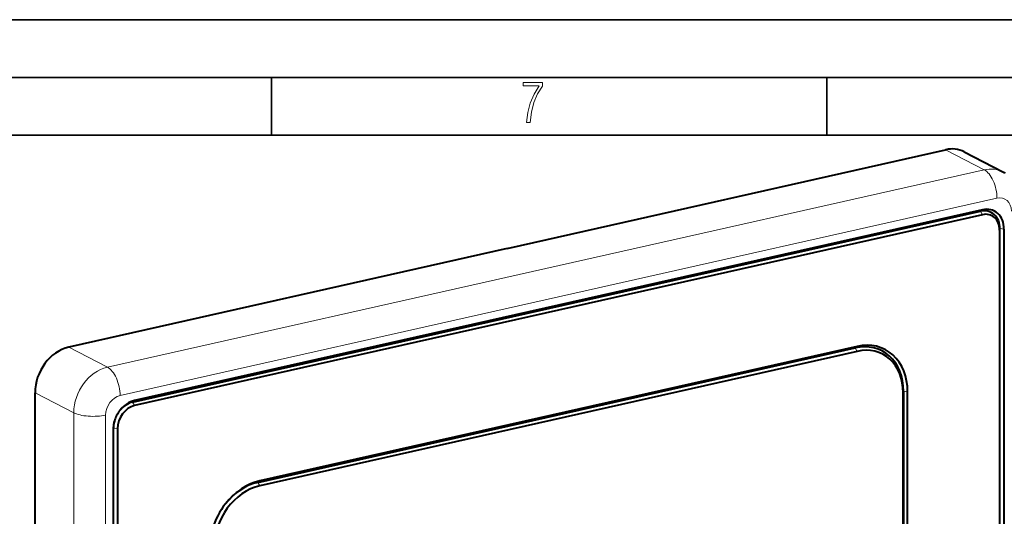
# Model space of a CAD drawing. Extents: x 0 to 420, y 0 to 297.
# Drawn here: x 292 to 377, y 254 to 297 of the extents above; entities that cross this region are included whole.
import ezdxf

# ---------------------------------------------------------------- set-up
doc = ezdxf.new("R2010")
doc.units = 0

msp = doc.modelspace()

# ---------------------------------------------------------------- linework, layer by layer
at = {"color": 7, "lineweight": 35}
for p, q in [((0, 297), (420, 297)), ((0, 297), (420, 297)), ((20.000401, 292), (415, 292)), ((313.75, 287), (313.75, 292)), ((361.875, 287), (361.875, 292)), ((25.000401, 287), (410, 287))]:
    msp.add_line(p, q, dxfattribs=at)
at = {"color": 7, "lineweight": 40}
for p, q in [((334.173065, 277.180756), (372.183075, 285.734619)), ((373.797241, 285.551239), (377.150208, 283.80835)), ((301.703552, 263.861206), (375.217377, 280.404938)), ((375.382294, 280.535522), (301.868439, 263.991821)), ((375.382294, 280.102905), (301.868439, 263.559174)), ((376.860748, 278.772552), (376.860748, 198.895767)), ((376.888153, 199.02475), (376.888153, 278.90155)), ((377.245361, 278.8591), (377.245361, 198.982315)), ((334.173065, 277.180756), (296.163086, 268.626892)), ((312.563538, 256.908264), (364.357391, 268.564056)), ((364.522278, 268.694641), (312.728455, 257.038849)), ((364.522278, 268.262024), (312.728455, 256.606201)), ((293.239227, 226.34053), (293.239227, 264.679993)), ((368.506897, 208.846909), (368.506897, 264.676575)), ((368.534302, 264.805573), (368.534302, 208.975891)), ((368.89151, 208.933456), (368.89151, 264.763123)), ((300.005371, 261.476837), (300.005371, 181.600052)), ((300.032776, 181.729034), (300.032776, 261.605835)), ((300.389984, 261.563385), (300.389984, 181.6866))]:
    msp.add_line(p, q, dxfattribs=at)
at = {"color": 7, "lineweight": 18}
for p, q in [((372.183075, 285.734619), (375.536011, 283.99173)), ((337.526031, 275.437866), (375.536011, 283.99173)), ((376.635376, 281.540894), (300.615387, 264.433197)), ((375.217377, 280.404938), (375.382294, 280.535522)), ((375.382294, 280.102905), (375.217377, 280.404938)), ((376.860748, 278.772552), (376.888153, 278.90155)), ((376.888153, 278.90155), (377.245361, 278.8591)), ((337.526031, 275.437866), (299.516052, 266.884033)), ((296.163086, 268.626892), (299.516052, 266.884033)), ((364.357391, 268.564056), (364.522278, 268.694641)), ((364.522278, 268.262024), (364.357391, 268.564056)), ((293.239227, 264.679993), (296.592194, 262.937103)), ((368.506897, 264.676575), (368.534302, 264.805573)), ((368.534302, 264.805573), (368.89151, 264.763123)), ((301.703552, 263.861206), (301.868439, 263.991821)), ((301.868439, 263.559174), (301.703552, 263.861206)), ((296.592194, 180.244156), (296.592194, 262.937103)), ((299.362305, 180.048706), (299.362305, 262.741669)), ((300.032776, 261.605835), (300.005371, 261.476837)), ((300.389984, 261.563385), (300.032776, 261.605835)), ((312.563538, 256.908264), (312.728455, 257.038849)), ((312.728455, 256.606201), (312.563538, 256.908264))]:
    msp.add_line(p, q, dxfattribs=at)
msp.add_lwpolyline([(335.857758, 288.096741), (336.158447, 288.096741), (336.271179, 288.98465), (336.487305, 289.811493), (336.806763, 290.563171), (337.229584, 291.239685), (337.229584, 291.545074), (335.552399, 291.545074), (335.552399, 291.263184), (336.942993, 291.263184), (336.506073, 290.549103), (336.181915, 289.778625), (335.961121, 288.956482)], close=True, dxfattribs=at)
at = {"color": 7, "lineweight": 40}
msp.add_lwpolyline([(377.150208, 283.80835), (377.255463, 283.750854), (377.358276, 283.689148)], dxfattribs=at)
for centre, major_axis, start_param, end_param in [((372.183075, 282.445679), (-1.614258, -3.105515), 3.141617861, 3.726472952), ((375.217377, 278.525543), (-0.922424, -1.774582), 2.155676625, 3.726472952), ((375.382294, 278.43985), (-0.816254, -1.570328), 2.155676625, 3.726472952), ((375.382294, 278.43985), (-1.028595, -1.978821), 2.155676625, 3.726472952), ((364.357391, 263.865601), (-2.306091, -4.436447), 2.155676625, 3.726472952), ((364.522278, 263.779877), (-2.412262, -4.640686), 2.155676625, 3.726472952), ((296.163086, 265.337982), (-1.614258, -3.105515), 3.726472952, 5.297269278), ((364.522278, 263.779877), (-2.199921, -4.232193), 2.155676625, 3.726472952), ((301.703552, 261.981812), (0.922424, 1.774582), 0.584880298, 1.321179004), ((301.868439, 261.896118), (-1.028595, -1.978821), 3.726472952, 4.47722705), ((301.868439, 261.896118), (-1.028595, -1.978821), 4.47722705, 4.948203428), ((301.868439, 261.896118), (-0.816254, -1.570328), 3.726472952, 5.297269278), ((301.868439, 261.896118), (-1.028595, -1.978821), 4.948203428, 5.297269278), ((301.703552, 261.981812), (0.922424, 1.774582), 1.820358588, 2.155676625), ((312.728455, 252.124069), (-2.412262, -4.640686), 3.726472952, 4.476797247), ((312.728455, 252.124069), (-2.199921, -4.232193), 3.726472952, 5.297269278), ((312.563538, 252.209778), (2.306091, 4.436447), 0.584880298, 1.329162836), ((312.728455, 252.124069), (-2.412262, -4.640686), 4.476797247, 4.948203428)]:
    msp.add_ellipse(centre, major_axis=major_axis, ratio=0.785005, start_param=start_param, end_param=end_param, dxfattribs=at)
at = {"color": 7, "lineweight": 18}
for centre, major_axis, ratio, start_param, end_param in [((375.536011, 282.112366), (0.439117, -1.951202), 0.516517, 1.159904506, 2.730700833), ((375.536011, 280.70282), (-1.614258, -3.105515), 0.785005, 3.141617861, 3.726472952), ((376.635376, 280.131378), (-0.691833, -1.330933), 0.785005, 2.155676625, 3.726472952), ((299.516052, 263.595093), (-1.614258, -3.105515), 0.785005, 3.726472952, 5.297269278), ((299.516052, 265.004639), (0.439117, -1.951202), 0.516517, 1.159904506, 2.730700833), ((300.615387, 263.023651), (-0.691833, -1.330933), 0.785005, 3.726472952, 5.297269278), ((298.26297, 263.31311), (2, 0), 0.34202, 3.723557176, 5.294353503)]:
    msp.add_ellipse(centre, major_axis=major_axis, ratio=ratio, start_param=start_param, end_param=end_param, dxfattribs=at)

doc.saveas('drawing.dxf')
